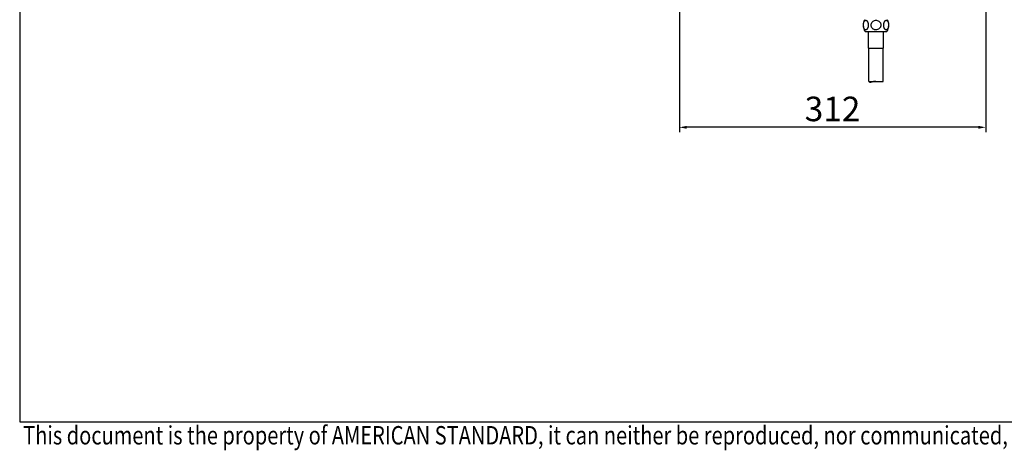
# Model space of a CAD drawing. Units: millimetres. Extents: x 1163 to 2328, y 322 to 1142.
# Drawn here: x 1177 to 1579, y 325 to 501 of the extents above; entities that cross this region are included whole.
import ezdxf

# ---------------------------------------------------------------- set-up
doc = ezdxf.new("R2010")
doc.units = ezdxf.units.MM
doc.header["$LTSCALE"] = 54.820741
doc.header["$PDMODE"] = 3
doc.header["$PDSIZE"] = 0.3125
doc.layers.get('0').update_dxf_attribs({"linetype": 'CONTINUOUS'})
doc.layers.get('Defpoints').update_dxf_attribs({"linetype": 'CONTINUOUS'})
doc.layers.add('DEF_LAYER_ASSEM_MEMBER', color=7, linetype='CONTINUOUS')
doc.layers.add('DEF_LAYER_DIM', color=7, linetype='CONTINUOUS')
doc.layers.add('TEXT', color=3, linetype='CONTINUOUS', lineweight=9)
doc.styles.get("Standard").update_dxf_attribs({"font": 'txt', "width": 0.8})
doc.dimstyles.new('DIMSTYLE_1', dxfattribs={"dimtxt": 10, "dimasz": 3, "dimexe": 2, "dimexo": 1, "dimgap": 2.5, "dimtad": 1, "dimdec": 3, "dimlfac": 2.5, "dimdsep": 46, "dimtxsty": 'Standard', "dimblk": '_FILLED', "dimblk1": '_FILLED', "dimblk2": '_FILLED', "dimcen": 0.09, "dimadec": 0, "dimazin": 0, "dimtp": 0.001, "dimtm": 0.001, "dimtfac": 1, "dimtdec": 3, "dimtofl": 0, "dimtmove": 0, "dimatfit": 3, "dimldrblk": '_FILLED', "dimfxl": 1, "dimtolj": 1, "dimarcsym": 0})

# ---------------------------------------------------------------- blocks, each defined once
blk = doc.blocks.new('_FILLED')
at = {"color": 0, "linetype": 'ByBlock'}
blk.add_solid([(0, 0), (-1, 0.2), (-1, -0.2)], dxfattribs=at)
blk = doc.blocks.new('*D2')
at = {"layer": 'DEF_LAYER_DIM', "color": 0, "linetype": 'Continuous', "lineweight": -2, "transparency": 16777216}
for p, q in [((1446.28, 510.64), (1446.28, 454.62)), ((1571.08, 510.64), (1571.08, 454.62)), ((1568.08, 456.62), (1449.28, 456.62))]:
    blk.add_line(p, q, dxfattribs=at)
at = {"layer": 'Defpoints', "color": 0, "linetype": 'Continuous', "transparency": 16777216}
for p in [(1446.28, 511.64), (1571.08, 511.64), (1446.28, 456.62)]:
    blk.add_point(p, dxfattribs=at)
at = {"layer": 'DEF_LAYER_DIM', "color": 0, "linetype": 'Continuous', "lineweight": -2, "transparency": 16777216, "xscale": 3, "yscale": 3, "zscale": 3, "rotation": 180}
blk.add_blockref('_FILLED', (1446.28, 456.62), dxfattribs=at)
at = {"layer": 'DEF_LAYER_DIM', "color": 0, "linetype": 'Continuous', "lineweight": -2, "transparency": 16777216, "xscale": 3, "yscale": 3, "zscale": 3}
blk.add_blockref('_FILLED', (1571.08, 456.62), dxfattribs=at)
at = {"layer": 'DEF_LAYER_DIM', "color": 0, "linetype": 'Continuous', "transparency": 16777216, "insert": (1508.68, 469.12), "char_height": 10, "width": 24, "attachment_point": 2}
blk.add_mtext('\\A1;312', dxfattribs=at)

msp = doc.modelspace()

# ---------------------------------------------------------------- linework, layer by layer
msp.add_lwpolyline([(2313.17203, 336.61802), (2313.17203, 1127.53802), (1177.49203, 1127.53802), (1177.49203, 336.61802)], close=True)
at = {"layer": 'DEF_LAYER_ASSEM_MEMBER', "color": 7, "linetype": 'Continuous'}
for p, q in [((1521.91307, 495.70069), (1530.85473, 495.70069)), ((1523.2839, 488.94069), (1523.2839, 495.70069)), ((1529.4839, 488.94069), (1529.4839, 495.70069)), ((1523.2839, 488.94069), (1529.4839, 488.94069)), ((1523.4639, 475.34069), (1523.4639, 488.94069)), ((1529.3039, 475.34069), (1529.3039, 488.94069)), ((1523.4639, 475.34069), (1529.3039, 475.34069)), ((1523.8839, 474.94069), (1523.8839, 475.34069)), ((1524.2839, 474.94069), (1523.8839, 474.94069))]:
    msp.add_line(p, q, dxfattribs=at)
for centre, start, end in [((1526.1839, 498.30069), 153.8961189, 211.3322515), ((1526.5839, 498.30069), 328.6677485, 26.1038811)]:
    msp.add_arc(centre, 5, start, end, dxfattribs=at)
for points, knots in [([(1523.22727, 498.30069), (1523.22727, 498.0331), (1523.18772, 497.64018), (1523.0484, 497.15725), (1522.9125, 496.85378), (1522.74779, 496.61069), (1522.55915, 496.43664), (1522.3502, 496.34066), (1522.13066, 496.3349), (1521.91966, 496.42044), (1521.76613, 496.55287), (1521.65345, 496.69046), (1521.54082, 496.86214), (1521.42073, 497.11722), (1521.31455, 497.46421), (1521.22292, 497.98162), (1521.21811, 498.38871), (1521.24382, 498.65963)], [0, 0, 0, 0, 0.156733088, 0.228755615, 0.293765126, 0.350690652, 0.399640086, 0.442350733, 0.482450292, 0.524610738, 0.572665283, 0.599631764, 0.628658401, 0.692715266, 0.763966228, 0.840603098, 1, 1, 1, 1]), ([(1521.24382, 498.65963), (1521.26557, 498.88869), (1521.32725, 499.21983), (1521.47919, 499.61918), (1521.61402, 499.86362), (1521.76964, 500.05633), (1521.94254, 500.19154), (1522.12929, 500.26292), (1522.32218, 500.26344), (1522.50908, 500.19303), (1522.6822, 500.05868), (1522.8381, 499.86676), (1522.97323, 499.62303), (1523.08362, 499.33468), (1523.16553, 499.01077), (1523.21597, 498.66211), (1523.22727, 498.4222), (1523.22727, 498.30069)], [0, 0, 0, 0, 0.156656381, 0.227028094, 0.290274802, 0.345947128, 0.394593351, 0.438061391, 0.479567735, 0.522982146, 0.57153701, 0.627102301, 0.690240865, 0.760516377, 0.836761183, 0.917268472, 1, 1, 1, 1]), ([(1528.3839, 498.30069), (1528.3839, 498.16382), (1528.35444, 497.88919), (1528.22411, 497.49671), (1528.01392, 497.14026), (1527.64263, 496.73528), (1527.03287, 496.38716), (1526.33585, 496.30953), (1525.79648, 496.41292), (1525.41414, 496.57053), (1525.07186, 496.80252), (1524.78449, 497.09998), (1524.56529, 497.45079), (1524.42479, 497.83994), (1524.36981, 498.24987), (1524.39216, 498.52517), (1524.41769, 498.65963)], [0, 0, 0, 0, 0.062581639, 0.125158534, 0.187741051, 0.250323026, 0.374827411, 0.499356284, 0.561937695, 0.624517903, 0.687097772, 0.749679534, 0.812261499, 0.874842373, 0.93741853, 1, 1, 1, 1]), ([(1524.41769, 498.65963), (1524.46296, 498.89808), (1524.60177, 499.24756), (1524.90157, 499.6333), (1525.26724, 499.95814), (1525.82717, 500.22921), (1526.56802, 500.29615), (1527.28572, 500.10012), (1527.78836, 499.73294), (1528.08881, 499.3472), (1528.257, 499.01992), (1528.36057, 498.66702), (1528.3839, 498.42259), (1528.3839, 498.30069)], [0, 0, 0, 0, 0.124768377, 0.18743187, 0.250095191, 0.374905334, 0.499729676, 0.624548734, 0.749346338, 0.812009113, 0.874674531, 0.937336145, 1, 1, 1, 1]), ([(1531.54076, 498.30069), (1531.54076, 498.0332), (1531.50122, 497.64044), (1531.36195, 497.15771), (1531.2261, 496.85435), (1531.06145, 496.61136), (1530.87288, 496.4374), (1530.66402, 496.34146), (1530.44456, 496.33572), (1530.23364, 496.42125), (1530.08018, 496.55363), (1529.96755, 496.69118), (1529.85497, 496.86281), (1529.73493, 497.1178), (1529.62881, 497.46467), (1529.53723, 497.98188), (1529.53243, 498.38882), (1529.55815, 498.65963)], [0, 0, 0, 0, 0.156731924, 0.228753641, 0.293762137, 0.350686477, 0.399634692, 0.442344377, 0.482443634, 0.524604662, 0.572660511, 0.599627803, 0.6286553, 0.692713855, 0.763966215, 0.840603927, 1, 1, 1, 1]), ([(1529.55815, 498.65963), (1529.57989, 498.88858), (1529.64155, 499.21956), (1529.79344, 499.61872), (1529.92822, 499.86304), (1530.08378, 500.05564), (1530.25661, 500.19079), (1530.44327, 500.26212), (1530.63608, 500.26262), (1530.8229, 500.19223), (1530.99594, 500.05792), (1531.15177, 499.86607), (1531.28683, 499.62245), (1531.39717, 499.33422), (1531.47904, 499.01045), (1531.52946, 498.66195), (1531.54076, 498.42214), (1531.54076, 498.30069)], [0, 0, 0, 0, 0.156652626, 0.227022832, 0.290267631, 0.345938831, 0.394584189, 0.438052064, 0.479559171, 0.522974852, 0.571531969, 0.627099164, 0.690239668, 0.760516196, 0.836761372, 0.917267878, 1, 1, 1, 1]), ([(1526.3839, 475.34069), (1526.22131, 475.32413), (1525.90232, 475.29164), (1525.43923, 475.24266), (1525.01239, 475.19384), (1524.6381, 475.14537), (1524.33069, 475.09739), (1524.12213, 475.05518), (1523.998, 475.01934), (1523.93759, 474.99485), (1523.8982, 474.97228), (1523.8839, 474.94994), (1523.8839, 474.94069)], [0, 0, 0, 0, 0.192048026, 0.376780171, 0.547210222, 0.696887151, 0.820233791, 0.912821355, 0.946643802, 0.971965286, 0.989133252, 1, 1, 1, 1]), ([(1526.3839, 475.34069), (1526.11592, 475.30819), (1525.72665, 475.26122), (1525.23167, 475.19379), (1524.91729, 475.14543), (1524.65853, 475.09704), (1524.48408, 475.0556), (1524.37873, 475.01856), (1524.32278, 474.99277), (1524.2839, 474.96211), (1524.2839, 474.94069)], [0, 0, 0, 0, 0.375136306, 0.544903978, 0.694123807, 0.817298427, 0.910128698, 0.944307613, 0.970236941, 1, 1, 1, 1])]:
    msp.add_open_spline(points, degree=3, knots=knots, dxfattribs=at)

# ---------------------------------------------------------------- texts
at = {"layer": 'TEXT', "width": 0.8}
msp.add_text('This document is the property of AMERICAN STANDARD, it can neither be reproduced, nor communicated, without their authorization.', height=7.488, dxfattribs=at).set_placement((1178.89747, 327.34129))

# ---------------------------------------------------------------- dimensions: what is measured, and where the dimension line sits
at = {"layer": 'DEF_LAYER_DIM', "color": 2, "linetype": 'Continuous'}
dim = msp.add_linear_dim(base=(1446.2839, 456.61989), p1=(1571.0839, 511.64069), p2=(1446.2839, 511.64069), angle=180, dimstyle='DIMSTYLE_1', dxfattribs=at)
dim.commit()
dim.dimension.update_dxf_attribs({"geometry": '*D2', "text_midpoint": (1508.68389, 456.61989), "dimtype": 160})

doc.saveas('drawing.dxf')
